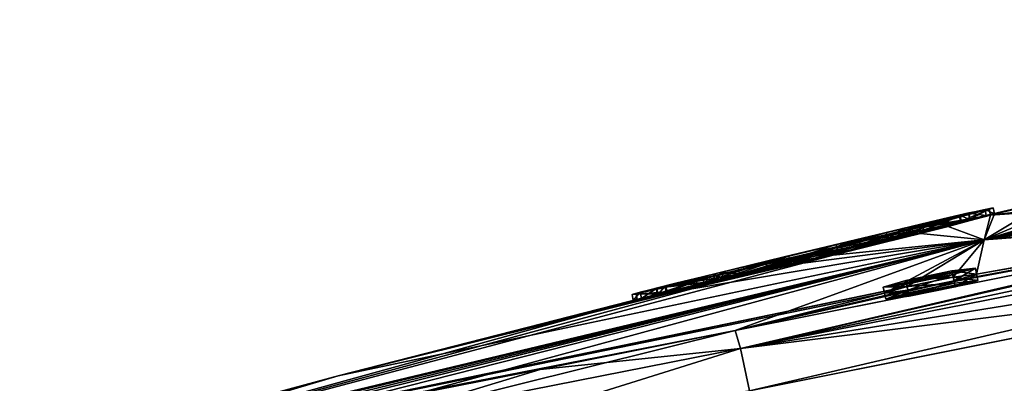
# Model space of a CAD drawing. Units: millimetres. Extents: x -23 to 127, y -10 to 146.
# Drawn here: x -23 to -7, y 130 to 135 of the extents above; entities that cross this region are included whole.
import ezdxf

# ---------------------------------------------------------------- set-up
doc = ezdxf.new("R2010")
doc.units = ezdxf.units.MM
doc.header["$LTSCALE"] = 81.481481
for name, color, linetype in [('110', 7, 'CONTINUOUS'), ('111', 7, 'CONTINUOUS'), ('112', 7, 'CONTINUOUS'), ('129', 7, 'CONTINUOUS'), ('130', 7, 'CONTINUOUS'), ('132', 7, 'CONTINUOUS'), ('158', 7, 'CONTINUOUS'), ('159', 7, 'CONTINUOUS'), ('164', 7, 'CONTINUOUS'), ('165', 7, 'CONTINUOUS'), ('167', 7, 'CONTINUOUS'), ('168', 7, 'CONTINUOUS'), ('169', 7, 'CONTINUOUS'), ('170', 7, 'CONTINUOUS'), ('32', 7, 'CONTINUOUS'), ('33', 7, 'CONTINUOUS'), ('34', 7, 'CONTINUOUS'), ('35', 7, 'CONTINUOUS'), ('36', 7, 'CONTINUOUS'), ('37', 7, 'CONTINUOUS'), ('38', 7, 'CONTINUOUS'), ('39', 7, 'CONTINUOUS'), ('4', 7, 'CONTINUOUS'), ('5', 7, 'CONTINUOUS'), ('6', 7, 'CONTINUOUS'), ('7', 7, 'CONTINUOUS')]:
    doc.layers.add(name, color=color, linetype=linetype)

msp = doc.modelspace()

# ---------------------------------------------------------------- linework, layer by layer
at = {"layer": '110', "color": 254, "linetype": 'Continuous', "true_color": 0xe6e6e6}
for points in [[(8.137, 135.073, -11), (-2.032, 132.29, -22.693), (-7.315, 131.892, -11), (8.137, 135.073, -11)], [(-11.281, 130.444, -23.019), (-7.795, 131.239, -20.648), (-2.032, 132.29, -22.693), (-11.281, 130.444, -23.019)], [(-7.795, 131.239, -20.648), (-7.434, 131.342, -20), (-2.032, 132.29, -22.693), (-7.795, 131.239, -20.648)], [(-2.032, 132.29, -22.693), (-7.434, 131.342, -20), (-7.315, 131.892, -11), (-2.032, 132.29, -22.693)], [(-22.661, 128.208, -11.528), (-22.663, 128.222, -11), (-7.315, 131.892, -11), (-22.661, 128.208, -11.528)], [(-22.659, 128.195, -12.059), (-22.661, 128.208, -11.528), (-7.315, 131.892, -11), (-22.659, 128.195, -12.059)], [(-22.28, 128.234, -14.877), (-22.659, 128.195, -12.059), (-7.315, 131.892, -11), (-22.28, 128.234, -14.877)], [(-21.187, 128.455, -17.511), (-22.28, 128.234, -14.877), (-7.315, 131.892, -11), (-21.187, 128.455, -17.511)], [(-19.441, 128.816, -19.792), (-21.187, 128.455, -17.511), (-7.315, 131.892, -11), (-19.441, 128.816, -19.792)], [(-16.384, 129.431, -21.957), (-19.441, 128.816, -19.792), (-7.315, 131.892, -11), (-16.384, 129.431, -21.957)], [(-11.281, 130.444, -23.019), (-16.384, 129.431, -21.957), (-7.315, 131.892, -11), (-11.281, 130.444, -23.019)], [(-8.904, 131.04, -20), (-11.281, 130.444, -23.019), (-7.315, 131.892, -11), (-8.904, 131.04, -20)], [(-8.543, 131.144, -19.352), (-8.904, 131.04, -20), (-7.315, 131.892, -11), (-8.543, 131.144, -19.352)], [(-7.81, 131.296, -19.35), (-8.543, 131.144, -19.352), (-7.315, 131.892, -11), (-7.81, 131.296, -19.35)], [(-7.434, 131.342, -20), (-7.81, 131.296, -19.35), (-7.315, 131.892, -11), (-7.434, 131.342, -20)], [(-8.531, 131.088, -20.649), (-7.795, 131.239, -20.648), (-11.281, 130.444, -23.019), (-8.531, 131.088, -20.649)], [(-8.904, 131.04, -20), (-8.531, 131.088, -20.649), (-11.281, 130.444, -23.019), (-8.904, 131.04, -20)]]:
    msp.add_3dface(points, dxfattribs=at)
at = {"layer": '111', "color": 254, "linetype": 'Continuous', "true_color": 0xe6e6e6}
for points in [[(-3.538, 132.837, -9.248), (8.083, 135.397, -5.457), (-7.315, 131.892, -11), (-3.538, 132.837, -9.248)], [(8.083, 135.397, -5.457), (8.137, 135.073, -11), (-7.315, 131.892, -11), (8.083, 135.397, -5.457)], [(-4.552, 132.616, -9.248), (-3.538, 132.837, -9.248), (-7.315, 131.892, -11), (-4.552, 132.616, -9.248)], [(-5.566, 132.393, -9.248), (-4.552, 132.616, -9.248), (-7.315, 131.892, -11), (-5.566, 132.393, -9.248)], [(-7.282, 132.275, -1.246), (-7.54, 132.22), (-6.266, 132.514, 0), (-7.282, 132.275, -1.246)], [(-5.74, 132.557, -4.861), (-5.703, 132.371, -9.109), (-7.315, 131.892, -11), (-5.74, 132.557, -4.861)], [(-5.74, 132.557, -4.861), (-7.315, 131.892, -11), (-6.266, 132.514, 0), (-5.74, 132.557, -4.861)], [(-7.315, 131.892, -11), (-7.152, 132.303, -1.478), (-6.266, 132.514, 0), (-7.315, 131.892, -11)], [(-7.152, 132.303, -1.478), (-7.282, 132.275, -1.246), (-6.266, 132.514, 0), (-7.152, 132.303, -1.478)], [(-7.887, 132.102, -3.457), (-7.152, 132.303, -1.478), (-7.315, 131.892, -11), (-7.887, 132.102, -3.457)], [(-5.703, 132.371, -9.109), (-5.566, 132.393, -9.248), (-7.315, 131.892, -11), (-5.703, 132.371, -9.109)], [(-8.281, 132.044, -0.868), (-7.679, 132.181, -1.478), (-8.322, 132.006, -3.143), (-8.281, 132.044, -0.868)], [(-8.281, 132.044, -0.868), (-7.54, 132.22), (-7.679, 132.181, -1.478), (-8.281, 132.044, -0.868)], [(-7.54, 132.22), (-7.543, 132.214, -1.242), (-7.679, 132.181, -1.478), (-7.54, 132.22)], [(-7.54, 132.22), (-7.282, 132.275, -1.246), (-7.543, 132.214, -1.242), (-7.54, 132.22)], [(-8.172, 132.072), (-9.582, 131.735, -0.894), (-10.033, 131.63, 0), (-8.172, 132.072)], [(-9.287, 131.803, -1.378), (-8.322, 132.006, -3.143), (-9.905, 131.616, -3.892), (-9.287, 131.803, -1.378)], [(-9.721, 131.647, -4.418), (-7.887, 132.102, -3.457), (-7.315, 131.892, -11), (-9.721, 131.647, -4.418)], [(-9.287, 131.803, -1.378), (-8.281, 132.044, -0.868), (-8.322, 132.006, -3.143), (-9.287, 131.803, -1.378)], [(-22.663, 128.222, -11), (-9.721, 131.647, -4.418), (-7.315, 131.892, -11), (-22.663, 128.222, -11)], [(-9.582, 131.735, -0.894), (-11.215, 131.343, -0.611), (-10.033, 131.63, 0), (-9.582, 131.735, -0.894)], [(-10.411, 131.533, -1.452), (-9.287, 131.803, -1.378), (-9.905, 131.616, -3.892), (-10.411, 131.533, -1.452)], [(-11.719, 131.18, -3.867), (-9.721, 131.647, -4.418), (-22.663, 128.222, -11), (-11.719, 131.18, -3.867)], [(-11.475, 131.279, -0.608), (-11.892, 131.178, 0), (-10.033, 131.63, 0), (-11.475, 131.279, -0.608)], [(-10.411, 131.533, -1.452), (-9.905, 131.616, -3.892), (-11.559, 131.23, -3.311), (-10.411, 131.533, -1.452)], [(-11.478, 131.276, -1.077), (-10.411, 131.533, -1.452), (-11.559, 131.23, -3.311), (-11.478, 131.276, -1.077)], [(-11.215, 131.343, -0.611), (-11.475, 131.279, -0.608), (-10.033, 131.63, 0), (-11.215, 131.343, -0.611)], [(-11.609, 131.245, -0.838), (-11.559, 131.23, -3.311), (-12.369, 131.052, -1.723), (-11.609, 131.245, -0.838)], [(-11.609, 131.245, -0.838), (-12.369, 131.052, -1.723), (-11.892, 131.178, 0), (-11.609, 131.245, -0.838)], [(-11.475, 131.279, -0.608), (-11.609, 131.245, -0.838), (-11.892, 131.178, 0), (-11.475, 131.279, -0.608)], [(-11.609, 131.245, -0.838), (-11.478, 131.276, -1.077), (-11.559, 131.23, -3.311), (-11.609, 131.245, -0.838)], [(-12.843, 130.931, -2.09), (-11.719, 131.18, -3.867), (-22.663, 128.222, -11), (-12.843, 130.931, -2.09)], [(-12.843, 130.931, -2.09), (-22.663, 128.222, -11), (-17.612, 129.723, 0), (-12.843, 130.931, -2.09)], [(-12.523, 131.022, 0), (-12.843, 130.931, -2.09), (-17.612, 129.723, 0), (-12.523, 131.022, 0)], [(-22.686, 128.351, 0), (-17.612, 129.723, 0), (-22.679, 128.32, -5.823), (-22.686, 128.351, 0)], [(-17.612, 129.723, 0), (-22.663, 128.222, -11), (-22.679, 128.32, -5.823), (-17.612, 129.723, 0)]]:
    msp.add_3dface(points, dxfattribs=at)
at = {"layer": '112', "color": 254, "linetype": 'Continuous', "true_color": 0xe6e6e6}
msp.add_3dface([(-6.835, 110.428, -24.268), (-11.052, 129.486, -23.988), (-1.807, 131.332, -23.642), (-6.835, 110.428, -24.268)], dxfattribs=at)
at = {"layer": '129', "color": 254, "linetype": 'Continuous', "true_color": 0xe6e6e6}
for points in [[(8.209, 134.651, 16.759), (8.137, 135.073, 11), (-7.315, 131.892, 11), (8.209, 134.651, 16.759)], [(8.273, 134.296, 22.317), (8.209, 134.651, 16.759), (-7.315, 131.892, 11), (8.273, 134.296, 22.317)], [(-0.986, 132.496, 22.655), (8.273, 134.296, 22.317), (-7.315, 131.892, 11), (-0.986, 132.496, 22.655)], [(-0.986, 132.496, 22.655), (-8.531, 131.088, 20.649), (-11.281, 130.444, 23.019), (-0.986, 132.496, 22.655)], [(-7.795, 131.239, 20.649), (-8.531, 131.088, 20.649), (-0.986, 132.496, 22.655), (-7.795, 131.239, 20.649)], [(-7.434, 131.342, 20), (-7.795, 131.239, 20.649), (-0.986, 132.496, 22.655), (-7.434, 131.342, 20)], [(-7.434, 131.342, 20), (-0.986, 132.496, 22.655), (-7.315, 131.892, 11), (-7.434, 131.342, 20)], [(-22.663, 128.222, 11), (-7.807, 131.297, 19.351), (-7.315, 131.892, 11), (-22.663, 128.222, 11)], [(-7.807, 131.297, 19.351), (-7.434, 131.342, 20), (-7.315, 131.892, 11), (-7.807, 131.297, 19.351)], [(-8.544, 131.144, 19.352), (-7.807, 131.297, 19.351), (-22.663, 128.222, 11), (-8.544, 131.144, 19.352)], [(-8.904, 131.04, 20), (-8.544, 131.144, 19.352), (-22.663, 128.222, 11), (-8.904, 131.04, 20)], [(-11.281, 130.444, 23.019), (-8.904, 131.04, 20), (-22.663, 128.222, 11), (-11.281, 130.444, 23.019)], [(-8.531, 131.088, 20.649), (-8.904, 131.04, 20), (-11.281, 130.444, 23.019), (-8.531, 131.088, 20.649)], [(-14.391, 129.825, 22.68), (-11.281, 130.444, 23.019), (-22.663, 128.222, 11), (-14.391, 129.825, 22.68)], [(-16.928, 129.323, 21.678), (-14.391, 129.825, 22.68), (-22.663, 128.222, 11), (-16.928, 129.323, 21.678)]]:
    msp.add_3dface(points, dxfattribs=at)
at = {"layer": '130', "color": 254, "linetype": 'Continuous', "true_color": 0xe6e6e6}
for points in [[(8.137, 135.073, 11), (-5.44, 132.421, 9.248), (-7.315, 131.892, 11), (8.137, 135.073, 11)], [(-7.54, 132.22), (-7.214, 132.282, 2.092), (-6.266, 132.514, 0), (-7.54, 132.22)], [(-7.214, 132.282, 2.092), (-5.721, 132.46, 7.389), (-6.266, 132.514, 0), (-7.214, 132.282, 2.092)], [(-5.721, 132.46, 7.389), (-7.214, 132.282, 2.092), (-5.581, 132.398, 9.104), (-5.721, 132.46, 7.389)], [(-5.44, 132.421, 9.248), (-5.581, 132.398, 9.104), (-7.315, 131.892, 11), (-5.44, 132.421, 9.248)], [(-5.581, 132.398, 9.104), (-7.214, 132.282, 2.092), (-7.315, 131.892, 11), (-5.581, 132.398, 9.104)], [(-8.481, 131.966, 3.3), (-7.689, 132.176, 1.711), (-8.455, 132.003, 0.838), (-8.481, 131.966, 3.3)], [(-7.689, 132.176, 1.711), (-8.172, 132.072), (-8.455, 132.003, 0.838), (-7.689, 132.176, 1.711)], [(-7.214, 132.282, 2.092), (-8.331, 131.989, 3.869), (-7.315, 131.892, 11), (-7.214, 132.282, 2.092)], [(-8.331, 131.989, 3.869), (-10.325, 131.503, 4.418), (-7.315, 131.892, 11), (-8.331, 131.989, 3.869)], [(-8.589, 131.973, 0.608), (-8.172, 132.072), (-10.033, 131.63, 0), (-8.589, 131.973, 0.608)], [(-8.85, 131.911, 0.611), (-8.589, 131.973, 0.608), (-10.033, 131.63, 0), (-8.85, 131.911, 0.611)], [(-8.172, 132.072), (-8.589, 131.973, 0.608), (-8.455, 132.003, 0.838), (-8.172, 132.072)], [(-8.585, 131.971, 1.077), (-8.481, 131.966, 3.3), (-8.455, 132.003, 0.838), (-8.585, 131.971, 1.077)], [(-17.612, 129.723, 0), (-22.663, 128.222, 11), (-7.315, 131.892, 11), (-17.612, 129.723, 0)], [(-12.165, 131.079, 3.455), (-17.612, 129.723, 0), (-7.315, 131.892, 11), (-12.165, 131.079, 3.455)], [(-10.325, 131.503, 4.418), (-12.165, 131.079, 3.455), (-7.315, 131.892, 11), (-10.325, 131.503, 4.418)], [(-10.483, 131.519, 0.894), (-8.85, 131.911, 0.611), (-10.033, 131.63, 0), (-10.483, 131.519, 0.894)], [(-10.131, 131.562, 3.892), (-8.481, 131.966, 3.3), (-9.653, 131.715, 1.452), (-10.131, 131.562, 3.892)], [(-8.481, 131.966, 3.3), (-8.585, 131.971, 1.077), (-9.653, 131.715, 1.452), (-8.481, 131.966, 3.3)], [(-10.131, 131.562, 3.892), (-9.653, 131.715, 1.452), (-10.776, 131.445, 1.378), (-10.131, 131.562, 3.892)], [(-11.892, 131.178, 0), (-10.483, 131.519, 0.894), (-10.033, 131.63, 0), (-11.892, 131.178, 0)], [(-11.727, 131.191, 3.148), (-10.131, 131.562, 3.892), (-10.776, 131.445, 1.378), (-11.727, 131.191, 3.148)], [(-11.727, 131.191, 3.148), (-10.776, 131.445, 1.378), (-11.783, 131.203, 0.867), (-11.727, 131.191, 3.148)], [(-12.382, 131.051, 1.478), (-11.783, 131.203, 0.867), (-12.523, 131.022, 0), (-12.382, 131.051, 1.478)], [(-12.382, 131.051, 1.478), (-11.727, 131.191, 3.148), (-11.783, 131.203, 0.867), (-12.382, 131.051, 1.478)], [(-12.165, 131.079, 3.455), (-12.907, 130.921, 1.478), (-17.612, 129.723, 0), (-12.165, 131.079, 3.455)], [(-12.513, 131.02, 1.244), (-12.382, 131.051, 1.478), (-12.523, 131.022, 0), (-12.513, 131.02, 1.244)], [(-12.776, 130.955, 1.244), (-12.523, 131.022, 0), (-17.612, 129.723, 0), (-12.776, 130.955, 1.244)], [(-12.907, 130.921, 1.478), (-12.776, 130.955, 1.244), (-17.612, 129.723, 0), (-12.907, 130.921, 1.478)], [(-12.776, 130.955, 1.244), (-12.513, 131.02, 1.244), (-12.523, 131.022, 0), (-12.776, 130.955, 1.244)], [(-17.612, 129.723, 0), (-22.686, 128.351, 0), (-22.663, 128.222, 11), (-17.612, 129.723, 0)]]:
    msp.add_3dface(points, dxfattribs=at)
at = {"layer": '132', "color": 254, "linetype": 'Continuous', "true_color": 0xe6e6e6}
msp.add_3dface([(-11.052, 129.486, 23.988), (-0.827, 108.143, 24.119), (-0.761, 131.538, 23.603), (-11.052, 129.486, 23.988)], dxfattribs=at)
at = {"layer": '158', "color": 254, "linetype": 'Continuous', "true_color": 0xe6e6e6}
for points in [[(-2.032, 132.29, -22.693), (8.273, 134.296, -22.317), (-11.198, 130.157, -23.701), (-2.032, 132.29, -22.693)], [(8.273, 134.296, -22.317), (8.354, 134, -22.98), (-11.198, 130.157, -23.701), (8.273, 134.296, -22.317)], [(8.354, 134, -22.98), (8.492, 133.338, -23.257), (-11.198, 130.157, -23.701), (8.354, 134, -22.98)], [(8.492, 133.338, -23.257), (-1.807, 131.332, -23.642), (-11.198, 130.157, -23.701), (8.492, 133.338, -23.257)], [(-11.281, 130.444, -23.019), (-2.032, 132.29, -22.693), (-11.198, 130.157, -23.701), (-11.281, 130.444, -23.019)], [(-1.807, 131.332, -23.642), (-11.052, 129.486, -23.988), (-11.198, 130.157, -23.701), (-1.807, 131.332, -23.642)]]:
    msp.add_3dface(points, dxfattribs=at)
at = {"layer": '159', "color": 254, "linetype": 'Continuous', "true_color": 0xe6e6e6}
for points in [[(-16.384, 129.431, -21.957), (-11.281, 130.444, -23.019), (-17.151, 128.983, -22.302), (-16.384, 129.431, -21.957)], [(-11.281, 130.444, -23.019), (-11.198, 130.157, -23.701), (-17.151, 128.983, -22.302), (-11.281, 130.444, -23.019)], [(-11.198, 130.157, -23.701), (-16.613, 128.464, -22.84), (-17.151, 128.983, -22.302), (-11.198, 130.157, -23.701)], [(-11.052, 129.486, -23.988), (-16.613, 128.464, -22.84), (-11.198, 130.157, -23.701), (-11.052, 129.486, -23.988)]]:
    msp.add_3dface(points, dxfattribs=at)
at = {"layer": '164', "color": 254, "linetype": 'Continuous', "true_color": 0xe6e6e6}
for points in [[(-11.281, 130.444, 23.019), (-14.391, 129.825, 22.68), (-11.198, 130.157, 23.701), (-11.281, 130.444, 23.019)], [(-14.391, 129.825, 22.68), (-17.151, 128.983, 22.303), (-11.198, 130.157, 23.701), (-14.391, 129.825, 22.68)], [(-17.151, 128.983, 22.303), (-11.052, 129.486, 23.988), (-11.198, 130.157, 23.701), (-17.151, 128.983, 22.303)], [(-14.391, 129.825, 22.68), (-16.928, 129.323, 21.678), (-17.151, 128.983, 22.303), (-14.391, 129.825, 22.68)]]:
    msp.add_3dface(points, dxfattribs=at)
at = {"layer": '165', "color": 254, "linetype": 'Continuous', "true_color": 0xe6e6e6}
for points in [[(8.273, 134.296, 22.317), (-0.986, 132.496, 22.655), (-11.198, 130.157, 23.701), (8.273, 134.296, 22.317)], [(8.273, 134.296, 22.317), (-11.198, 130.157, 23.701), (8.354, 134, 22.98), (8.273, 134.296, 22.317)], [(-11.198, 130.157, 23.701), (-11.052, 129.486, 23.988), (8.354, 134, 22.98), (-11.198, 130.157, 23.701)], [(-11.052, 129.486, 23.988), (-0.761, 131.538, 23.603), (8.354, 134, 22.98), (-11.052, 129.486, 23.988)], [(-0.986, 132.496, 22.655), (-11.281, 130.444, 23.019), (-11.198, 130.157, 23.701), (-0.986, 132.496, 22.655)]]:
    msp.add_3dface(points, dxfattribs=at)
at = {"layer": '167', "color": 5, "linetype": 'Continuous', "true_color": 0x0303ff}
for points in [[(-8.924, 131.138, -20.004), (-8.564, 131.242, -19.356), (-7.454, 131.44, -20.005), (-8.924, 131.138, -20.004)], [(-8.924, 131.138, -20.004), (-7.454, 131.44, -20.005), (-7.815, 131.337, -20.653), (-8.924, 131.138, -20.004)], [(-8.564, 131.242, -19.356), (-7.83, 131.394, -19.354), (-7.454, 131.44, -20.005), (-8.564, 131.242, -19.356)], [(-8.924, 131.138, -20.004), (-7.815, 131.337, -20.653), (-8.551, 131.186, -20.653), (-8.924, 131.138, -20.004)]]:
    msp.add_3dface(points, dxfattribs=at)
at = {"layer": '168', "color": 1, "linetype": 'Continuous'}
for points in [[(-7.414, 131.244, 19.995), (-7.787, 131.199, 19.346), (-8.884, 130.942, 19.996), (-7.414, 131.244, 19.995)], [(-7.414, 131.244, 19.995), (-8.884, 130.942, 19.996), (-8.511, 130.991, 20.645), (-7.414, 131.244, 19.995)], [(-7.787, 131.199, 19.346), (-8.523, 131.046, 19.347), (-8.884, 130.942, 19.996), (-7.787, 131.199, 19.346)], [(-7.414, 131.244, 19.995), (-8.511, 130.991, 20.645), (-7.775, 131.141, 20.644), (-7.414, 131.244, 19.995)]]:
    msp.add_3dface(points, dxfattribs=at)
at = {"layer": '169', "color": 7, "linetype": 'Continuous', "true_color": 0xfffff2}
for points in [[(-7.559, 132.318, 0), (-8.3, 132.142, -0.868), (-7.875, 132.244, 0), (-7.559, 132.318, 0)], [(-7.172, 132.401, -1.478), (-7.906, 132.2, -3.457), (-7.698, 132.279, -1.478), (-7.172, 132.401, -1.478)], [(-7.172, 132.401, -1.478), (-7.698, 132.279, -1.478), (-7.562, 132.313, -1.242), (-7.172, 132.401, -1.478)], [(-7.172, 132.401, -1.478), (-7.562, 132.313, -1.242), (-7.301, 132.373, -1.246), (-7.172, 132.401, -1.478)], [(-7.906, 132.2, -3.457), (-9.74, 131.746, -4.418), (-9.925, 131.714, -3.892), (-7.906, 132.2, -3.457)], [(-7.906, 132.2, -3.457), (-9.925, 131.714, -3.892), (-8.341, 132.104, -3.143), (-7.906, 132.2, -3.457)], [(-8.191, 132.17, 0), (-8.3, 132.142, -0.868), (-9.602, 131.834, -0.894), (-8.191, 132.17, 0)], [(-8.3, 132.142, -0.868), (-9.307, 131.901, -1.378), (-9.602, 131.834, -0.894), (-8.3, 132.142, -0.868)], [(-7.698, 132.279, -1.478), (-7.906, 132.2, -3.457), (-8.341, 132.104, -3.143), (-7.698, 132.279, -1.478)], [(-8.3, 132.142, -0.868), (-8.191, 132.17, 0), (-7.875, 132.244, 0), (-8.3, 132.142, -0.868)], [(-9.602, 131.834, -0.894), (-11.498, 131.374, -1.077), (-11.628, 131.344, -0.838), (-9.602, 131.834, -0.894)], [(-11.234, 131.441, -0.611), (-9.602, 131.834, -0.894), (-11.628, 131.344, -0.838), (-11.234, 131.441, -0.611)], [(-9.307, 131.901, -1.378), (-10.43, 131.631, -1.452), (-11.498, 131.374, -1.077), (-9.307, 131.901, -1.378)], [(-9.307, 131.901, -1.378), (-11.498, 131.374, -1.077), (-9.602, 131.834, -0.894), (-9.307, 131.901, -1.378)], [(-9.74, 131.746, -4.418), (-11.739, 131.278, -3.867), (-9.925, 131.714, -3.892), (-9.74, 131.746, -4.418)], [(-11.739, 131.278, -3.867), (-11.579, 131.328, -3.311), (-9.925, 131.714, -3.892), (-11.739, 131.278, -3.867)], [(-11.234, 131.441, -0.611), (-11.628, 131.344, -0.838), (-11.494, 131.377, -0.608), (-11.234, 131.441, -0.611)], [(-11.739, 131.278, -3.867), (-12.863, 131.03, -2.09), (-11.579, 131.328, -3.311), (-11.739, 131.278, -3.867)], [(-12.863, 131.03, -2.09), (-12.389, 131.151, -1.723), (-11.579, 131.328, -3.311), (-12.863, 131.03, -2.09)], [(-12.389, 131.151, -1.723), (-12.542, 131.12, 0), (-12.227, 131.198, 0), (-12.389, 131.151, -1.723)], [(-11.912, 131.276, 0), (-12.389, 131.151, -1.723), (-12.227, 131.198, 0), (-11.912, 131.276, 0)], [(-12.863, 131.03, -2.09), (-12.542, 131.12, 0), (-12.389, 131.151, -1.723), (-12.863, 131.03, -2.09)]]:
    msp.add_3dface(points, dxfattribs=at)
at = {"layer": '170', "color": 7, "linetype": 'Continuous', "true_color": 0xfffff2}
for points in [[(-8.35, 132.087, 3.869), (-7.233, 132.38, 2.092), (-8.501, 132.064, 3.3), (-8.35, 132.087, 3.869)], [(-7.233, 132.38, 2.092), (-7.708, 132.274, 1.711), (-8.501, 132.064, 3.3), (-7.233, 132.38, 2.092)], [(-7.708, 132.274, 1.711), (-7.559, 132.318, 0), (-7.875, 132.244, 0), (-7.708, 132.274, 1.711)], [(-7.233, 132.38, 2.092), (-7.559, 132.318, 0), (-7.708, 132.274, 1.711), (-7.233, 132.38, 2.092)], [(-8.191, 132.17, 0), (-7.708, 132.274, 1.711), (-7.875, 132.244, 0), (-8.191, 132.17, 0)], [(-10.796, 131.543, 1.378), (-9.672, 131.813, 1.452), (-8.605, 132.069, 1.077), (-10.796, 131.543, 1.378)], [(-10.796, 131.543, 1.378), (-8.605, 132.069, 1.077), (-10.502, 131.617, 0.894), (-10.796, 131.543, 1.378)], [(-10.502, 131.617, 0.894), (-8.605, 132.069, 1.077), (-8.474, 132.101, 0.838), (-10.502, 131.617, 0.894)], [(-8.869, 132.009, 0.611), (-10.502, 131.617, 0.894), (-8.474, 132.101, 0.838), (-8.869, 132.009, 0.611)], [(-10.344, 131.602, 4.418), (-8.35, 132.087, 3.869), (-10.15, 131.661, 3.892), (-10.344, 131.602, 4.418)], [(-8.35, 132.087, 3.869), (-8.501, 132.064, 3.3), (-10.15, 131.661, 3.892), (-8.35, 132.087, 3.869)], [(-8.869, 132.009, 0.611), (-8.474, 132.101, 0.838), (-8.609, 132.071, 0.608), (-8.869, 132.009, 0.611)], [(-12.185, 131.177, 3.455), (-10.344, 131.602, 4.418), (-10.15, 131.661, 3.892), (-12.185, 131.177, 3.455)], [(-12.185, 131.177, 3.455), (-10.15, 131.661, 3.892), (-11.747, 131.29, 3.148), (-12.185, 131.177, 3.455)], [(-11.803, 131.301, 0.867), (-10.502, 131.617, 0.894), (-11.912, 131.276, 0), (-11.803, 131.301, 0.867)], [(-11.803, 131.301, 0.867), (-10.796, 131.543, 1.378), (-10.502, 131.617, 0.894), (-11.803, 131.301, 0.867)], [(-12.926, 131.02, 1.478), (-12.185, 131.177, 3.455), (-11.747, 131.29, 3.148), (-12.926, 131.02, 1.478)], [(-12.401, 131.15, 1.478), (-12.926, 131.02, 1.478), (-11.747, 131.29, 3.148), (-12.401, 131.15, 1.478)], [(-12.542, 131.12, 0), (-11.803, 131.301, 0.867), (-12.227, 131.198, 0), (-12.542, 131.12, 0)], [(-11.803, 131.301, 0.867), (-11.912, 131.276, 0), (-12.227, 131.198, 0), (-11.803, 131.301, 0.867)], [(-12.926, 131.02, 1.478), (-12.401, 131.15, 1.478), (-12.795, 131.054, 1.244), (-12.926, 131.02, 1.478)], [(-12.401, 131.15, 1.478), (-12.533, 131.119, 1.244), (-12.795, 131.054, 1.244), (-12.401, 131.15, 1.478)]]:
    msp.add_3dface(points, dxfattribs=at)
at = {"layer": '32', "color": 254, "linetype": 'Continuous', "true_color": 0xe6e6e6}
for points in [[(-8.35, 132.087, 3.869), (-7.214, 132.282, 2.092), (-7.233, 132.38, 2.092), (-8.35, 132.087, 3.869)], [(-7.559, 132.318, 0), (-8.281, 132.044, -0.868), (-8.3, 132.142, -0.868), (-7.559, 132.318, 0)], [(-7.54, 132.22), (-8.281, 132.044, -0.868), (-7.559, 132.318, 0), (-7.54, 132.22)], [(-7.233, 132.38, 2.092), (-7.54, 132.22), (-7.559, 132.318, 0), (-7.233, 132.38, 2.092)], [(-7.214, 132.282, 2.092), (-7.54, 132.22), (-7.233, 132.38, 2.092), (-7.214, 132.282, 2.092)], [(-8.3, 132.142, -0.868), (-9.287, 131.803, -1.378), (-9.307, 131.901, -1.378), (-8.3, 132.142, -0.868)], [(-8.281, 132.044, -0.868), (-9.287, 131.803, -1.378), (-8.3, 132.142, -0.868), (-8.281, 132.044, -0.868)], [(-8.331, 131.989, 3.869), (-7.214, 132.282, 2.092), (-8.35, 132.087, 3.869), (-8.331, 131.989, 3.869)], [(-10.344, 131.602, 4.418), (-8.331, 131.989, 3.869), (-8.35, 132.087, 3.869), (-10.344, 131.602, 4.418)], [(-10.325, 131.503, 4.418), (-8.331, 131.989, 3.869), (-10.344, 131.602, 4.418), (-10.325, 131.503, 4.418)], [(-9.307, 131.901, -1.378), (-10.411, 131.533, -1.452), (-10.43, 131.631, -1.452), (-9.307, 131.901, -1.378)], [(-9.287, 131.803, -1.378), (-10.411, 131.533, -1.452), (-9.307, 131.901, -1.378), (-9.287, 131.803, -1.378)], [(-12.185, 131.177, 3.455), (-10.325, 131.503, 4.418), (-10.344, 131.602, 4.418), (-12.185, 131.177, 3.455)], [(-12.165, 131.079, 3.455), (-10.325, 131.503, 4.418), (-12.185, 131.177, 3.455), (-12.165, 131.079, 3.455)], [(-10.43, 131.631, -1.452), (-11.478, 131.276, -1.077), (-11.498, 131.374, -1.077), (-10.43, 131.631, -1.452)], [(-10.411, 131.533, -1.452), (-11.478, 131.276, -1.077), (-10.43, 131.631, -1.452), (-10.411, 131.533, -1.452)], [(-12.926, 131.02, 1.478), (-12.165, 131.079, 3.455), (-12.185, 131.177, 3.455), (-12.926, 131.02, 1.478)], [(-12.907, 130.921, 1.478), (-12.165, 131.079, 3.455), (-12.926, 131.02, 1.478), (-12.907, 130.921, 1.478)]]:
    msp.add_3dface(points, dxfattribs=at)
at = {"layer": '33', "color": 254, "linetype": 'Continuous', "true_color": 0xe6e6e6}
for points in [[(-12.907, 130.921, 1.478), (-12.926, 131.02, 1.478), (-12.795, 131.054, 1.244), (-12.907, 130.921, 1.478)], [(-12.776, 130.955, 1.244), (-12.907, 130.921, 1.478), (-12.795, 131.054, 1.244), (-12.776, 130.955, 1.244)], [(-12.533, 131.119, 1.244), (-12.776, 130.955, 1.244), (-12.795, 131.054, 1.244), (-12.533, 131.119, 1.244)], [(-12.513, 131.02, 1.244), (-12.776, 130.955, 1.244), (-12.533, 131.119, 1.244), (-12.513, 131.02, 1.244)], [(-12.401, 131.15, 1.478), (-12.513, 131.02, 1.244), (-12.533, 131.119, 1.244), (-12.401, 131.15, 1.478)], [(-12.382, 131.051, 1.478), (-12.513, 131.02, 1.244), (-12.401, 131.15, 1.478), (-12.382, 131.051, 1.478)]]:
    msp.add_3dface(points, dxfattribs=at)
at = {"layer": '34', "color": 254, "linetype": 'Continuous', "true_color": 0xe6e6e6}
for points in [[(-8.172, 132.072), (-8.191, 132.17, 0), (-9.602, 131.834, -0.894), (-8.172, 132.072)], [(-8.501, 132.064, 3.3), (-7.708, 132.274, 1.711), (-7.689, 132.176, 1.711), (-8.501, 132.064, 3.3)], [(-8.481, 131.966, 3.3), (-8.501, 132.064, 3.3), (-7.689, 132.176, 1.711), (-8.481, 131.966, 3.3)], [(-7.708, 132.274, 1.711), (-8.191, 132.17, 0), (-7.689, 132.176, 1.711), (-7.708, 132.274, 1.711)], [(-7.689, 132.176, 1.711), (-8.191, 132.17, 0), (-8.172, 132.072), (-7.689, 132.176, 1.711)], [(-10.15, 131.661, 3.892), (-8.501, 132.064, 3.3), (-10.131, 131.562, 3.892), (-10.15, 131.661, 3.892)], [(-10.131, 131.562, 3.892), (-8.501, 132.064, 3.3), (-8.481, 131.966, 3.3), (-10.131, 131.562, 3.892)], [(-9.582, 131.735, -0.894), (-8.172, 132.072), (-9.602, 131.834, -0.894), (-9.582, 131.735, -0.894)], [(-11.234, 131.441, -0.611), (-9.582, 131.735, -0.894), (-9.602, 131.834, -0.894), (-11.234, 131.441, -0.611)], [(-11.747, 131.29, 3.148), (-10.15, 131.661, 3.892), (-11.727, 131.191, 3.148), (-11.747, 131.29, 3.148)], [(-11.727, 131.191, 3.148), (-10.15, 131.661, 3.892), (-10.131, 131.562, 3.892), (-11.727, 131.191, 3.148)], [(-11.215, 131.343, -0.611), (-9.582, 131.735, -0.894), (-11.234, 131.441, -0.611), (-11.215, 131.343, -0.611)], [(-12.382, 131.051, 1.478), (-12.401, 131.15, 1.478), (-11.747, 131.29, 3.148), (-12.382, 131.051, 1.478)], [(-12.382, 131.051, 1.478), (-11.747, 131.29, 3.148), (-11.727, 131.191, 3.148), (-12.382, 131.051, 1.478)]]:
    msp.add_3dface(points, dxfattribs=at)
at = {"layer": '35', "color": 254, "linetype": 'Continuous', "true_color": 0xe6e6e6}
for points in [[(-11.628, 131.344, -0.838), (-11.475, 131.279, -0.608), (-11.494, 131.377, -0.608), (-11.628, 131.344, -0.838)], [(-11.498, 131.374, -1.077), (-11.609, 131.245, -0.838), (-11.628, 131.344, -0.838), (-11.498, 131.374, -1.077)], [(-11.498, 131.374, -1.077), (-11.478, 131.276, -1.077), (-11.609, 131.245, -0.838), (-11.498, 131.374, -1.077)], [(-11.215, 131.343, -0.611), (-11.234, 131.441, -0.611), (-11.494, 131.377, -0.608), (-11.215, 131.343, -0.611)], [(-11.475, 131.279, -0.608), (-11.215, 131.343, -0.611), (-11.494, 131.377, -0.608), (-11.475, 131.279, -0.608)], [(-11.609, 131.245, -0.838), (-11.475, 131.279, -0.608), (-11.628, 131.344, -0.838), (-11.609, 131.245, -0.838)]]:
    msp.add_3dface(points, dxfattribs=at)
at = {"layer": '36', "color": 254, "linetype": 'Continuous', "true_color": 0xe6e6e6}
for points in [[(-7.172, 132.401, -1.478), (-7.887, 132.102, -3.457), (-7.906, 132.2, -3.457), (-7.172, 132.401, -1.478)], [(-7.152, 132.303, -1.478), (-7.887, 132.102, -3.457), (-7.172, 132.401, -1.478), (-7.152, 132.303, -1.478)], [(-7.906, 132.2, -3.457), (-9.721, 131.647, -4.418), (-9.74, 131.746, -4.418), (-7.906, 132.2, -3.457)], [(-7.887, 132.102, -3.457), (-9.721, 131.647, -4.418), (-7.906, 132.2, -3.457), (-7.887, 132.102, -3.457)], [(-8.605, 132.069, 1.077), (-9.672, 131.813, 1.452), (-8.585, 131.971, 1.077), (-8.605, 132.069, 1.077)], [(-8.585, 131.971, 1.077), (-9.672, 131.813, 1.452), (-9.653, 131.715, 1.452), (-8.585, 131.971, 1.077)], [(-9.74, 131.746, -4.418), (-11.719, 131.18, -3.867), (-11.739, 131.278, -3.867), (-9.74, 131.746, -4.418)], [(-9.721, 131.647, -4.418), (-11.719, 131.18, -3.867), (-9.74, 131.746, -4.418), (-9.721, 131.647, -4.418)], [(-9.672, 131.813, 1.452), (-10.796, 131.543, 1.378), (-10.776, 131.445, 1.378), (-9.672, 131.813, 1.452)], [(-9.653, 131.715, 1.452), (-9.672, 131.813, 1.452), (-10.776, 131.445, 1.378), (-9.653, 131.715, 1.452)], [(-10.796, 131.543, 1.378), (-11.803, 131.301, 0.867), (-11.783, 131.203, 0.867), (-10.796, 131.543, 1.378)], [(-10.776, 131.445, 1.378), (-10.796, 131.543, 1.378), (-11.783, 131.203, 0.867), (-10.776, 131.445, 1.378)], [(-11.739, 131.278, -3.867), (-12.843, 130.931, -2.09), (-12.863, 131.03, -2.09), (-11.739, 131.278, -3.867)], [(-11.719, 131.18, -3.867), (-12.843, 130.931, -2.09), (-11.739, 131.278, -3.867), (-11.719, 131.18, -3.867)], [(-11.803, 131.301, 0.867), (-12.542, 131.12, 0), (-11.783, 131.203, 0.867), (-11.803, 131.301, 0.867)], [(-11.783, 131.203, 0.867), (-12.542, 131.12, 0), (-12.523, 131.022, 0), (-11.783, 131.203, 0.867)], [(-12.523, 131.022, 0), (-12.542, 131.12, 0), (-12.863, 131.03, -2.09), (-12.523, 131.022, 0)], [(-12.843, 130.931, -2.09), (-12.523, 131.022, 0), (-12.863, 131.03, -2.09), (-12.843, 130.931, -2.09)]]:
    msp.add_3dface(points, dxfattribs=at)
at = {"layer": '37', "color": 254, "linetype": 'Continuous', "true_color": 0xe6e6e6}
for points in [[(-7.698, 132.279, -1.478), (-7.543, 132.214, -1.242), (-7.562, 132.313, -1.242), (-7.698, 132.279, -1.478)], [(-7.562, 132.313, -1.242), (-7.282, 132.275, -1.246), (-7.301, 132.373, -1.246), (-7.562, 132.313, -1.242)], [(-7.543, 132.214, -1.242), (-7.282, 132.275, -1.246), (-7.562, 132.313, -1.242), (-7.543, 132.214, -1.242)], [(-7.152, 132.303, -1.478), (-7.172, 132.401, -1.478), (-7.301, 132.373, -1.246), (-7.152, 132.303, -1.478)], [(-7.282, 132.275, -1.246), (-7.152, 132.303, -1.478), (-7.301, 132.373, -1.246), (-7.282, 132.275, -1.246)], [(-7.679, 132.181, -1.478), (-7.543, 132.214, -1.242), (-7.698, 132.279, -1.478), (-7.679, 132.181, -1.478)]]:
    msp.add_3dface(points, dxfattribs=at)
at = {"layer": '38', "color": 254, "linetype": 'Continuous', "true_color": 0xe6e6e6}
for points in [[(-7.679, 132.181, -1.478), (-7.698, 132.279, -1.478), (-8.341, 132.104, -3.143), (-7.679, 132.181, -1.478)], [(-8.322, 132.006, -3.143), (-7.679, 132.181, -1.478), (-8.341, 132.104, -3.143), (-8.322, 132.006, -3.143)], [(-8.869, 132.009, 0.611), (-10.483, 131.519, 0.894), (-10.502, 131.617, 0.894), (-8.869, 132.009, 0.611)], [(-8.85, 131.911, 0.611), (-10.483, 131.519, 0.894), (-8.869, 132.009, 0.611), (-8.85, 131.911, 0.611)], [(-9.925, 131.714, -3.892), (-8.322, 132.006, -3.143), (-8.341, 132.104, -3.143), (-9.925, 131.714, -3.892)], [(-9.905, 131.616, -3.892), (-8.322, 132.006, -3.143), (-9.925, 131.714, -3.892), (-9.905, 131.616, -3.892)], [(-11.579, 131.328, -3.311), (-11.559, 131.23, -3.311), (-9.925, 131.714, -3.892), (-11.579, 131.328, -3.311)], [(-11.559, 131.23, -3.311), (-9.905, 131.616, -3.892), (-9.925, 131.714, -3.892), (-11.559, 131.23, -3.311)], [(-10.502, 131.617, 0.894), (-11.892, 131.178, 0), (-11.912, 131.276, 0), (-10.502, 131.617, 0.894)], [(-10.483, 131.519, 0.894), (-11.892, 131.178, 0), (-10.502, 131.617, 0.894), (-10.483, 131.519, 0.894)], [(-12.389, 131.151, -1.723), (-11.559, 131.23, -3.311), (-11.579, 131.328, -3.311), (-12.389, 131.151, -1.723)], [(-11.912, 131.276, 0), (-12.369, 131.052, -1.723), (-12.389, 131.151, -1.723), (-11.912, 131.276, 0)], [(-12.369, 131.052, -1.723), (-11.559, 131.23, -3.311), (-12.389, 131.151, -1.723), (-12.369, 131.052, -1.723)], [(-11.892, 131.178, 0), (-12.369, 131.052, -1.723), (-11.912, 131.276, 0), (-11.892, 131.178, 0)]]:
    msp.add_3dface(points, dxfattribs=at)
at = {"layer": '39', "color": 254, "linetype": 'Continuous', "true_color": 0xe6e6e6}
for points in [[(-8.85, 131.911, 0.611), (-8.869, 132.009, 0.611), (-8.609, 132.071, 0.608), (-8.85, 131.911, 0.611)], [(-8.589, 131.973, 0.608), (-8.85, 131.911, 0.611), (-8.609, 132.071, 0.608), (-8.589, 131.973, 0.608)], [(-8.474, 132.101, 0.838), (-8.589, 131.973, 0.608), (-8.609, 132.071, 0.608), (-8.474, 132.101, 0.838)], [(-8.605, 132.069, 1.077), (-8.455, 132.003, 0.838), (-8.474, 132.101, 0.838), (-8.605, 132.069, 1.077)], [(-8.605, 132.069, 1.077), (-8.585, 131.971, 1.077), (-8.455, 132.003, 0.838), (-8.605, 132.069, 1.077)], [(-8.455, 132.003, 0.838), (-8.589, 131.973, 0.608), (-8.474, 132.101, 0.838), (-8.455, 132.003, 0.838)]]:
    msp.add_3dface(points, dxfattribs=at)
at = {"layer": '4', "color": 5, "linetype": 'Continuous', "true_color": 0x0303ff}
for points in [[(-8.564, 131.242, -19.356), (-7.81, 131.296, -19.35), (-7.83, 131.394, -19.354), (-8.564, 131.242, -19.356)], [(-7.83, 131.394, -19.354), (-7.434, 131.342, -20), (-7.454, 131.44, -20.005), (-7.83, 131.394, -19.354)], [(-7.81, 131.296, -19.35), (-7.434, 131.342, -20), (-7.83, 131.394, -19.354), (-7.81, 131.296, -19.35)], [(-8.924, 131.138, -20.004), (-8.543, 131.144, -19.352), (-8.564, 131.242, -19.356), (-8.924, 131.138, -20.004)], [(-8.543, 131.144, -19.352), (-7.81, 131.296, -19.35), (-8.564, 131.242, -19.356), (-8.543, 131.144, -19.352)], [(-8.904, 131.04, -20), (-8.543, 131.144, -19.352), (-8.924, 131.138, -20.004), (-8.904, 131.04, -20)]]:
    msp.add_3dface(points, dxfattribs=at)
at = {"layer": '5', "color": 5, "linetype": 'Continuous', "true_color": 0x0303ff}
for points in [[(-7.454, 131.44, -20.005), (-7.795, 131.239, -20.648), (-7.815, 131.337, -20.653), (-7.454, 131.44, -20.005)], [(-7.454, 131.44, -20.005), (-7.434, 131.342, -20), (-7.795, 131.239, -20.648), (-7.454, 131.44, -20.005)], [(-7.815, 131.337, -20.653), (-8.531, 131.088, -20.649), (-8.551, 131.186, -20.653), (-7.815, 131.337, -20.653)], [(-7.795, 131.239, -20.648), (-8.531, 131.088, -20.649), (-7.815, 131.337, -20.653), (-7.795, 131.239, -20.648)], [(-8.904, 131.04, -20), (-8.924, 131.138, -20.004), (-8.551, 131.186, -20.653), (-8.904, 131.04, -20)], [(-8.531, 131.088, -20.649), (-8.904, 131.04, -20), (-8.551, 131.186, -20.653), (-8.531, 131.088, -20.649)]]:
    msp.add_3dface(points, dxfattribs=at)
at = {"layer": '6', "color": 1, "linetype": 'Continuous'}
for points in [[(-7.807, 131.297, 19.351), (-8.544, 131.144, 19.352), (-7.787, 131.199, 19.346), (-7.807, 131.297, 19.351)], [(-7.787, 131.199, 19.346), (-8.544, 131.144, 19.352), (-8.523, 131.046, 19.347), (-7.787, 131.199, 19.346)], [(-7.434, 131.342, 20), (-7.807, 131.297, 19.351), (-7.414, 131.244, 19.995), (-7.434, 131.342, 20)], [(-7.414, 131.244, 19.995), (-7.807, 131.297, 19.351), (-7.787, 131.199, 19.346), (-7.414, 131.244, 19.995)], [(-8.544, 131.144, 19.352), (-8.904, 131.04, 20), (-8.523, 131.046, 19.347), (-8.544, 131.144, 19.352)], [(-8.523, 131.046, 19.347), (-8.904, 131.04, 20), (-8.884, 130.942, 19.996), (-8.523, 131.046, 19.347)]]:
    msp.add_3dface(points, dxfattribs=at)
at = {"layer": '7', "color": 1, "linetype": 'Continuous'}
for points in [[(-8.531, 131.088, 20.649), (-7.795, 131.239, 20.649), (-8.511, 130.991, 20.645), (-8.531, 131.088, 20.649)], [(-8.511, 130.991, 20.645), (-7.795, 131.239, 20.649), (-7.775, 131.141, 20.644), (-8.511, 130.991, 20.645)], [(-7.795, 131.239, 20.649), (-7.434, 131.342, 20), (-7.775, 131.141, 20.644), (-7.795, 131.239, 20.649)], [(-7.434, 131.342, 20), (-7.414, 131.244, 19.995), (-7.775, 131.141, 20.644), (-7.434, 131.342, 20)], [(-8.884, 130.942, 19.996), (-8.904, 131.04, 20), (-8.531, 131.088, 20.649), (-8.884, 130.942, 19.996)], [(-8.884, 130.942, 19.996), (-8.531, 131.088, 20.649), (-8.511, 130.991, 20.645), (-8.884, 130.942, 19.996)]]:
    msp.add_3dface(points, dxfattribs=at)

doc.saveas('drawing.dxf')
